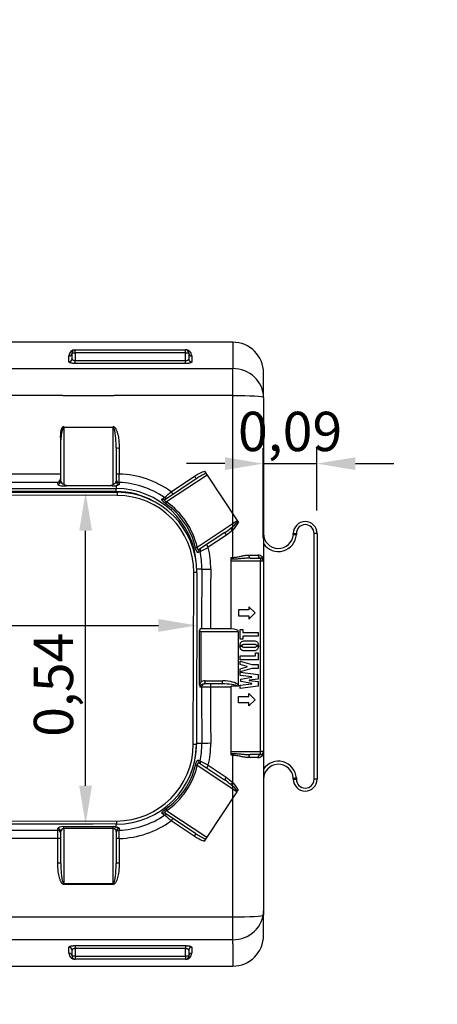
# Model space of a CAD drawing. Units: inches. Extents: x 319.5 to 325.7, y 560.8 to 571.8.
# Drawn here: x 322.9 to 323.6, y 563.7 to 565.3 of the extents above; entities that cross this region are included whole.
import ezdxf

# ---------------------------------------------------------------- set-up
doc = ezdxf.new("R2010")
doc.units = ezdxf.units.IN
doc.layers.add('-kontuur', color=7, linetype='Continuous')
doc.layers.add('-mõõt', color=7, linetype='Continuous', lineweight=0)
doc.styles.add('la', font='times.ttf')
doc.dimstyles.new('1-25', dxfattribs={"dimtxt": 0.064, "dimasz": 0.0625, "dimexe": 0.025, "dimexo": 0.0375, "dimgap": 0.0125, "dimtad": 1, "dimzin": 9, "dimtxsty": 'la', "dimcen": 6.25, "dimdle": 0.01, "dimazin": 0, "dimtfac": 1, "dimtmove": 0, "dimatfit": 3, "dimldrblk": 'OBLIQUE', "dimfxl": 0.025, "dimarcsym": 0})

# ---------------------------------------------------------------- blocks, each defined once
blk = doc.blocks.new('SE3')
at = {"layer": '-kontuur', "color": 7, "linetype": 'Continuous', "ltscale": 25.4}
for p, q in [((234.21, 916.16), (198.21, 916.16)), ((234.21, 916.16), (234.21, 911.87)), ((207.53, 912.96), (207.53, 913.93)), ((208.03, 914.41), (208.53, 914.41)), ((208.03, 913.45), (208.03, 914.41)), ((208.53, 914.91), (208.53, 914.93)), ((208.53, 914.41), (208.53, 914.91)), ((208.53, 914.91), (226.53, 914.91)), ((208.53, 914.9), (226.53, 914.9)), ((208.53, 914.41), (208.53, 913.17)), ((226.53, 914.4), (208.53, 914.4)), ((226.53, 914.4), (226.53, 914.9)), ((226.53, 914.4), (227.03, 914.4)), ((226.53, 913.16), (226.53, 914.4)), ((227.03, 914.4), (227.03, 913.44)), ((227.53, 913.92), (227.53, 912.95)), ((208.53, 912.69), (208.53, 913.17)), ((208.53, 913.16), (226.53, 913.16)), ((226.53, 912.68), (208.53, 912.68)), ((226.53, 912.68), (226.53, 913.16)), ((171.78, 911.87), (234.21, 911.87)), ((234.21, 907.46), (234.21, 911.87)), ((239.21, 907.14), (239.21, 911.16)), ((206.51, 907.46), (114.53, 907.46)), ((206.51, 907.46), (214.91, 907.46)), ((234.21, 907.46), (214.91, 907.46)), ((234.21, 885.55), (234.21, 907.46)), ((239.21, 907.14), (239.21, 880.52)), ((206.71, 902.42), (206.71, 902.29)), ((214.71, 902.42), (214.71, 902.29)), ((206.71, 902.29), (206.71, 893.06)), ((214.71, 902.29), (206.71, 902.29)), ((214.71, 893.05), (214.71, 902.29)), ((206.21, 893.55), (206.21, 900.29)), ((215.21, 898.96), (215.21, 893.54)), ((215.71, 898.93), (215.71, 894.7)), ((181.78, 894.71), (206.21, 894.71)), ((230.04, 894.51), (223.44, 890.15)), ((224.19, 891.82), (228, 894.34)), ((229.62, 895.14), (229.83, 894.82)), ((229.83, 894.82), (230.04, 894.51)), ((230.04, 894.51), (234.94, 887.11)), ((205.71, 893.34), (181.78, 893.34)), ((205.71, 893.07), (205.71, 893.34)), ((207.33, 892.82), (214.35, 892.82)), ((215.21, 892.79), (215.21, 892.33)), ((215.7, 893.33), (215.7, 893.06)), ((223.25, 890.62), (228.27, 893.95)), ((172.28, 892.33), (215.21, 892.33)), ((215.21, 891.85), (172.28, 891.85)), ((215.38, 891.22), (172.38, 891.33)), ((172.39, 891.83), (215.39, 891.72)), ((215.21, 891.85), (215.21, 892.33)), ((215.39, 891.72), (215.38, 891.22)), ((228.42, 882.8), (234.94, 887.11)), ((234.94, 887.11), (235.04, 886.95)), ((235.04, 886.95), (235.15, 886.79)), ((232.91, 885.17), (228.8, 882.45)), ((233.19, 884.73), (230.22, 882.77)), ((234.21, 885.55), (233.19, 884.73)), ((234.21, 881.13), (234.21, 885.55)), ((244.06, 884.85), (244.06, 885.02)), ((244.06, 885.02), (244.56, 885.02)), ((244.56, 885.02), (244.56, 884.83)), ((247.45, 845.02), (247.45, 885.02)), ((247.95, 885.02), (247.45, 885.02)), ((247.95, 885.02), (247.95, 845.02)), ((233.95, 881.13), (234.21, 881.13)), ((233.95, 880.83), (233.95, 881.13)), ((233.95, 880.52), (233.95, 880.83)), ((234.21, 880.83), (233.95, 880.83)), ((233.95, 869.52), (233.95, 880.52)), ((238.71, 880.52), (233.95, 880.52)), ((234.21, 880.83), (234.21, 881.13)), ((237.03, 881.02), (238.71, 881.02)), ((238.71, 881.02), (238.71, 880.52)), ((238.71, 849.52), (238.71, 880.52)), ((239.21, 880.52), (238.71, 880.52)), ((239.21, 880.52), (239.21, 849.52)), ((227.78, 850.69), (227.85, 878.69)), ((228.35, 878.69), (227.85, 878.69)), ((228.35, 878.69), (228.28, 850.69)), ((229.17, 879.23), (228.34, 879.23)), ((236.84, 872.6), (235.12, 872.6)), ((235.12, 872.6), (235.12, 871.6)), ((237.85, 872.1), (236.84, 873.1)), ((236.84, 873.1), (236.84, 872.6)), ((236.84, 871.1), (237.85, 872.1)), ((235.12, 871.6), (236.84, 871.6)), ((236.84, 871.6), (236.84, 871.1)), ((228.81, 860.39), (228.81, 869.21)), ((228.95, 869.53), (233.76, 869.53)), ((228.98, 869.03), (228.98, 860.81)), ((235.16, 869.03), (228.98, 869.03)), ((233.76, 869.53), (233.95, 869.53)), ((235.16, 860.35), (235.16, 869.03)), ((235.42, 869.4), (235.85, 869.4)), ((235.42, 867.83), (235.42, 869.4)), ((235.85, 869.4), (235.85, 868.92)), ((235.85, 868.92), (238.33, 868.92)), ((238.33, 868.92), (238.33, 868.31)), ((235.85, 867.83), (235.42, 867.83)), ((238.33, 868.31), (235.85, 868.31)), ((235.85, 868.31), (235.85, 867.83)), ((235.71, 866.8), (235.38, 866.8)), ((235.38, 866.66), (235.71, 866.66)), ((237.88, 865.6), (238.33, 865.6)), ((237.88, 865.09), (237.88, 865.6)), ((238.38, 866.81), (238.05, 866.81)), ((238.05, 866.68), (238.38, 866.68)), ((238.33, 865.6), (238.33, 864.48)), ((235.42, 864.48), (235.42, 865.09)), ((235.42, 865.09), (237.88, 865.09)), ((238.33, 864.48), (235.42, 864.48)), ((235.43, 863.69), (235.43, 864.23)), ((235.43, 864.23), (237.29, 863.67)), ((228.31, 863.11), (228.31, 850.83)), ((235.42, 861.9), (235.42, 862.45)), ((235.42, 862.45), (238.33, 862.09)), ((236.53, 863.39), (235.43, 863.69)), ((235.43, 863.01), (236.53, 863.32)), ((237.29, 863.04), (235.43, 862.48)), ((235.43, 862.48), (235.43, 863.01)), ((236.53, 863.32), (236.53, 863.39)), ((237.29, 863.67), (238.33, 863.67)), ((238.33, 863.04), (237.29, 863.04)), ((238.33, 863.67), (238.33, 863.04)), ((229.7, 861.03), (232.57, 861.03)), ((237.3, 861.67), (235.42, 861.9)), ((235.5, 861.33), (237.3, 861.62)), ((235.5, 860.91), (235.5, 861.33)), ((237.3, 860.62), (235.5, 860.91)), ((238.33, 861.33), (236.87, 861.14)), ((236.87, 861.14), (236.87, 861.1)), ((236.87, 861.1), (238.33, 860.91)), ((237.3, 861.62), (237.3, 861.67)), ((238.33, 862.09), (238.33, 861.33)), ((238.33, 860.91), (238.33, 860.16)), ((229.13, 860.03), (228.86, 860.03)), ((232.4, 860.53), (229.53, 860.53)), ((230.58, 860.53), (230.58, 860.03)), ((233.95, 860.03), (230.58, 860.03)), ((233.95, 849.52), (233.95, 860.17)), ((235.02, 860.17), (233.95, 860.17)), ((235.42, 860.34), (237.3, 860.57)), ((235.42, 859.79), (235.42, 860.34)), ((238.33, 860.16), (235.42, 859.79)), ((237.3, 860.57), (237.3, 860.62)), ((235.12, 857.46), (235.12, 858.46)), ((235.12, 858.46), (236.84, 858.46)), ((236.84, 857.46), (235.12, 857.46)), ((236.84, 858.46), (236.84, 858.96)), ((236.84, 858.96), (237.85, 857.96)), ((237.85, 857.96), (236.84, 856.96)), ((236.84, 856.96), (236.84, 857.46)), ((228.28, 850.69), (227.78, 850.69)), ((228.28, 850.83), (228.31, 850.83)), ((229.17, 850.83), (228.31, 850.83)), ((233.95, 849.52), (238.71, 849.52)), ((233.95, 849.21), (233.95, 849.52)), ((239.21, 849.52), (238.71, 849.52)), ((238.71, 849.02), (238.71, 849.52)), ((239.22, 849.47), (239.21, 822.92)), ((233.95, 849.21), (234.21, 849.21)), ((233.95, 848.91), (233.95, 849.21)), ((234.21, 848.91), (233.95, 848.91)), ((234.21, 849.21), (234.21, 848.91)), ((234.21, 844.48), (234.21, 848.91)), ((238.71, 849.02), (237.03, 849.02)), ((234.89, 842.97), (228.43, 847.26)), ((228.81, 847.61), (232.87, 844.91)), ((230.22, 847.29), (233.14, 845.35)), ((233.14, 845.35), (234.21, 844.48)), ((244.06, 845.02), (244.06, 845.21)), ((244.06, 845.02), (244.56, 845.02)), ((244.56, 845.23), (244.56, 845.02)), ((247.95, 845.02), (247.45, 845.02)), ((234.21, 822.61), (234.21, 844.48)), ((234.98, 843.1), (234.89, 842.97)), ((235.09, 843.27), (234.98, 843.1)), ((234.89, 842.97), (229.97, 835.57)), ((223.45, 839.9), (229.97, 835.57)), ((172.25, 838.33), (215.25, 838.22)), ((215.25, 838.22), (215.25, 837.72)), ((228.2, 836.14), (223.26, 839.43)), ((227.92, 835.75), (224.19, 838.24)), ((215.25, 837.72), (172.25, 837.83)), ((211.45, 837.73), (172.28, 837.73)), ((181.78, 836.73), (205.71, 836.73)), ((205.71, 836.73), (205.71, 836.99)), ((205.71, 835.35), (205.71, 836.73)), ((206.71, 837.3), (214.71, 837.3)), ((206.71, 836.99), (206.71, 837.3)), ((206.71, 836.99), (206.71, 828.05)), ((214.71, 836.99), (206.71, 836.99)), ((214.71, 836.99), (214.71, 837.3)), ((214.71, 828.05), (214.71, 836.99)), ((215.21, 837.26), (215.21, 837.72)), ((215.7, 836.99), (215.7, 836.73)), ((205.71, 835.35), (181.78, 835.35)), ((205.71, 831.33), (205.71, 835.35)), ((206.21, 831.31), (206.21, 836.5)), ((215.21, 836.51), (215.21, 831.31)), ((215.71, 835.36), (215.71, 831.33)), ((229.77, 835.26), (229.55, 834.95)), ((229.97, 835.57), (229.77, 835.26)), ((206.71, 828.05), (214.71, 828.05)), ((206.71, 827.9), (206.71, 828.05)), ((214.71, 827.9), (206.71, 827.9)), ((214.71, 827.9), (214.71, 828.05)), ((114.53, 822.61), (234.21, 822.61)), ((234.21, 818.2), (234.21, 822.61)), ((239.21, 819.6), (239.21, 823.61)), ((234.21, 818.89), (172.28, 818.89)), ((207.53, 816.7), (207.53, 817.67)), ((208.53, 817.94), (226.53, 817.94)), ((208.53, 817.94), (208.53, 817.46)), ((208.53, 817.46), (208.53, 816.22)), ((226.53, 817.46), (208.53, 817.46)), ((209, 817.85), (209, 817.84)), ((226.53, 817.93), (226.53, 817.45)), ((226.53, 816.21), (226.53, 817.45)), ((227.53, 817.66), (227.53, 816.69)), ((234.21, 818.2), (234.21, 814.6)), ((208.03, 816.22), (208.03, 817.18)), ((208.53, 816.22), (208.03, 816.22)), ((208.53, 816.22), (226.53, 816.22)), ((208.53, 816.22), (208.53, 815.72)), ((226.53, 816.21), (226.53, 815.71)), ((227.03, 816.21), (226.53, 816.21)), ((227.03, 817.17), (227.03, 816.21)), ((198.21, 814.6), (234.21, 814.6)), ((226.53, 815.72), (208.53, 815.72)), ((226.53, 815.71), (208.53, 815.71)), ((226.53, 815.71), (226.53, 815.7))]:
    blk.add_line(p, q, dxfattribs=at)
for centre, radius, start, end in [((234.21, 911.16), 5, 0, 90), ((208.53, 913.93), 0.998, 89.9012, 179.9005), ((208.53, 914.41), 0.5, 90, 180), ((226.53, 913.92), 0.998, 0.0926, 90.1058), ((226.53, 914.4), 0.5, 0, 90), ((206.72, 902.06), 0.359, 91.3066, 125.5516), ((214.7, 902.05), 0.37, 54.9761, 88.1657), ((-280.87, 899.99), 496.61, 359.2309, 359.3896), ((215.21, 879.32), 15.39, 54.3286, 88.1349), ((231.66, 888.95), 6.51, 108.1906, 124.2067), ((234.16, 885.26), 10.49, 114.341, 124.1346), ((205.33, 894.13), 0.883, 295.6857, 358.477), ((207.33, 893.71), 0.895, 226.5903, 270.1618), ((214.03, 893.71), 0.948, 289.8904, 316.1715), ((214.86, 895.47), 2.7, 259.1355, 277.5272), ((215.21, 879.42), 13.91, 55.5377, 88.0007), ((215.21, 879.23), 13.1, 3.2703, 90), ((215.21, 879.23), 12.62, 61.0831, 90), ((215.35, 878.72), 12.5, 359.8548, 89.8548), ((215.35, 878.72), 13, 359.8548, 89.8548), ((195.26, 925.05), 44.06, 309.1663, 311.0414), ((216.46, 880.06), 11.96, 13.1119, 55.1174), ((228.72, 892.55), 8.43, 307.8362, 318.4728), ((230.13, 889.57), 5.73, 315.4031, 330.9901), ((246, 885.02), 1.94, 0, 180), ((246, 885.02), 1.44, 0, 180), ((225.96, 895.71), 12.62, 303.3934, 308.9292), ((241.64, 885.02), 2.43, 180.2243, 355.885), ((241.64, 885.02), 2.93, 213.9864, 356.253), ((249.66, 1040.91), 156.17, 267.947, 268.1306), ((211.61, 919.02), 40.75, 295.0862, 297.1714), ((215.11, 879.33), 14.06, 359.5995, 11.4373), ((215.18, 879.29), 15.43, 359.6365, 13.02), ((235.7, 1607.96), 726.45, 270.08474, 270.20576), ((238.27, 880.57), 0.946, 357.1557, 87.8457), ((238.71, 880.52), 0.5, 0, 90), ((231.39, 859.55), 2.72, 152.3633, 162.0803), ((230.9, 860.54), 2.1, 184.0993, 193.9828), ((230.51, 630.19), 229.84, 89.984, 90.3452), ((215.28, 850.72), 13, 269.8548, 359.8548), ((215.28, 850.72), 12.5, 269.8548, 359.8548), ((215.21, 850.83), 13.1, 338.9846, 360), ((215.11, 850.73), 14.06, 348.5583, 0.4005), ((215.18, 850.77), 15.43, 346.9665, 0.3635), ((238.27, 849.47), 0.946, 272.1539, 2.8442), ((238.71, 849.52), 0.5, 270, 360), ((211.31, 810.58), 41.29, 62.7455, 64.8042), ((235.82, 171.61), 676.93, 89.78964, 89.91958), ((241.64, 845.02), 2.93, 3.9953, 146.0162), ((216.46, 850), 11.97, 304.9106, 346.8927), ((241.64, 845.02), 2.43, 4.3877, 179.7757), ((225.96, 834.49), 12.5, 50.6177, 56.4923), ((246, 845.02), 1.94, 180, 360), ((246, 845.02), 1.44, 180, 360), ((229.57, 838.6), 7.03, 39.7985, 52.0851), ((230.6, 840.97), 5.04, 27.1036, 44.1818), ((215.21, 850.64), 13.92, 272.0028, 304.4542), ((215.21, 850.74), 15.39, 271.8641, 305.6591), ((189.74, 798.59), 52.53, 49.0142, 50.5863), ((214.74, 836.51), 0.473, 0.2646, 61.8509), ((-275.89, 830.13), 491.63, 0.6096, 0.7699), ((231.6, 841.13), 6.51, 235.6567, 251.7146), ((234.11, 844.81), 10.48, 235.7294, 245.551), ((234.21, 819.6), 5, 270, 0), ((208.53, 816.7), 0.998, 180.0926, 270.1058), ((208.53, 816.22), 0.5, 180, 270), ((226.53, 816.69), 0.998, 269.9012, 359.9005), ((226.53, 816.21), 0.5, 270, 0)]:
    blk.add_arc(centre, radius, start, end, dxfattribs=at)
for centre, major_axis, ratio, start_param, end_param in [((207.53, 914.41), (0.5, 0), 0.972355, 4.712389, 6.283185), ((227.53, 914.4), (0.5, 0), 0.972355, 3.141593, 4.712389), ((207.53, 913.45), (0.5, 0), 0.965667, 4.712389, 6.283185), ((227.53, 913.44), (0.5, 0), 0.965667, 3.141593, 4.712389), ((234.21, 907.14), (5, 0), 0.944066, 0, 1.570796), ((234.21, 907.14), (-5, 0), 0.062209, 3.141593, 4.712389), ((214.91, 902.39), (-0.293, -0.405), 0.036532, 1.171516, 1.520389), ((215.71, 898.96), (0.5, 0), 0.056498, 3.141593, 4.712389), ((215.71, 894.73), (0.5, 0), 0.049453, 3.141593, 4.712389), ((228, 894.36), (-0.276, 0.417), 0.026972, 1.611547, 3.141593), ((205.71, 893.55), (-0.5, 0), 0.965926, 1.570796, 3.141593), ((206.71, 893.07), (1, 0), 0.315852, 3.141593, 5.377919), ((206.71, 893.55), (-0.5, 0), 0.973269, 0, 1.570796), ((215.71, 893.81), (0.5, 0), 0.965888, 3.141593, 4.679276), ((215.71, 893.54), (-0.5, 0), 0.965886, 0, 1.537061), ((224.19, 891.84), (-0.276, 0.417), 0.024653, 1.608047, 3.141593), ((222.97, 891.04), (-0.276, 0.417), 0.96003, 1.961376, 3.141593), ((223.36, 891.29), (-0.276, 0.417), 0.960423, 1.949393, 3.141593), ((223.6, 890.26), (-0.287, -0.41), 0.146739, 5.068298, 6.018453), ((216.19, 879.88), (-10.49, -6.94), 0.994123, 2.789407, 3.515544), ((233.19, 884.75), (0.276, -0.417), 0.018123, 3.141593, 4.739779), ((234.21, 885.56), (0.347, -0.36), 0.023726, 3.585849, 4.73702), ((230.22, 882.78), (0.276, -0.417), 0.016317, 3.141593, 4.73705), ((228.58, 882.9), (-0.487, -0.114), 0.138739, 0.264417, 1.211767), ((229.08, 882.03), (0.276, -0.417), 0.960649, 3.141593, 4.340913), ((229.36, 882.22), (0.276, -0.417), 0.960911, 3.141593, 4.349404), ((237.03, 881.52), (0, -0.5), 0.511428, 4.736022, 6.283185), ((238.71, 881.52), (0, -0.5), 0.818285, 4.72824, 6.283185), ((390.29, 865.03), (0, 601.5), 0.267949, 1.547186, 1.563315), ((230.62, 879.23), (-1.5, 0.01), 0.023607, 0.261874, 1.570946), ((391.74, 865.03), (0, 600), 0.268619, 1.547186, 1.563296), ((228.95, 869.03), (0, -0.5), 0.316409, 3.141593, 4.348341), ((228.81, 869.03), (-0.492, 0.492), 0.17737, 4.536845, 4.900892), ((233.71, 869.03), (-1.45, 0), 0.34392, 3.141593, 4.548058), ((229.7, 860.03), (-1.15, 0), 0.87113, 4.712389, 5.38514), ((229.53, 861.03), (0, -0.5), 0.34392, 0, 1.570796), ((232.4, 861.03), (0, -0.5), 0.34392, 0, 1.570796), ((232.57, 860.03), (-2.73, 0), 0.366263, 3.463344, 4.712389), ((229.53, 860.03), (0.665, 0), 0.751912, 1.570796, 3.141593), ((229.61, 860.03), (0, 0.5), 0.965926, 0, 1.570796), ((390.29, 865.03), (0, -601.5), 0.267949, 4.720702, 4.735999), ((391.74, 865.03), (0, -600), 0.268619, 4.720715, 4.735999), ((232.4, 860.03), (2.73, 0), 0.183131, 0.289568, 1.570796), ((230.62, 850.83), (-1.5, -0.01), 0.023607, 4.71224, 6.021311), ((229.08, 848.03), (0.277, 0.416), 0.960585, 1.944304, 3.141593), ((229.36, 847.84), (0.277, 0.416), 0.960846, 1.935917, 3.141593), ((237.03, 848.52), (0, 0.5), 0.511269, 0, 1.547133), ((238.71, 848.52), (0, 0.5), 0.818285, 0, 1.554927), ((216.19, 850.18), (-10.48, 6.97), 0.994123, 2.770406, 3.496134), ((228.59, 847.16), (-0.487, 0.114), 0.13961, 5.071089, 6.018735), ((230.22, 847.27), (0.277, 0.416), 0.016377, 1.546168, 3.141593), ((233.14, 845.33), (0.277, 0.416), 0.01817, 1.543472, 3.141593), ((234.21, 844.47), (0.352, 0.355), 0.0241, 1.546455, 2.673211), ((223.61, 839.8), (-0.287, 0.41), 0.145728, 0.264692, 1.214481), ((222.98, 839.02), (-0.277, -0.416), 0.960112, 3.141593, 4.324272), ((223.36, 838.77), (-0.277, -0.416), 0.960492, 3.141593, 4.335926), ((224.19, 838.21), (-0.277, -0.416), 0.024741, 3.141593, 4.675192), ((206.71, 836.99), (-1, 0), 0.317105, 4.712389, 6.283185), ((205.71, 836.5), (0.5, 0), 0.965926, 0, 1.570796), ((205.71, 836.24), (0.5, 0), 0.965926, 0, 1.570796), ((206.71, 836.5), (0.5, 0), 0.981053, 1.570796, 3.141593), ((214.71, 836.99), (1, 0), 0.317105, 1.047198, 1.570796), ((214.71, 836.5), (0.5, 0), 0.981053, 1.047198, 1.570796), ((215.21, 836.78), (0.09, 0.492), 0.557815, 0.317132, 1.363903), ((215.71, 836.51), (0.5, 0), 0.965886, 1.604511, 3.141593), ((215.71, 836.25), (0.5, 0), 0.965888, 1.603909, 3.141593), ((205.71, 835.33), (0.5, 0), 0.049466, 0, 1.570796), ((215.71, 835.33), (0.5, 0), 0.049453, 1.570796, 3.141593), ((227.92, 835.73), (-0.277, -0.416), 0.027038, 3.141593, 4.671742), ((205.71, 831.31), (0.5, 0), 0.056162, 0, 1.570796), ((215.71, 831.31), (0.5, 0), 0.056162, 1.570796, 3.141593), ((234.21, 823.61), (-5, 0), 0.944066, 1.570796, 3.141593), ((234.21, 822.92), (4.95, 0), 0.062883, 4.712389, 6.283185), ((207.53, 817.18), (-0.5, 0), 0.965667, 3.141593, 4.712389), ((227.53, 817.17), (-0.5, 0), 0.965667, 4.712389, 6.283185), ((207.53, 816.22), (-0.5, 0), 0.972355, 3.141593, 4.712389), ((227.53, 816.21), (-0.5, 0), 0.972355, 4.712389, 6.283185)]:
    blk.add_ellipse(centre, major_axis=major_axis, ratio=ratio, start_param=start_param, end_param=end_param, dxfattribs=at)
for points, knots in [([(208.53, 912.69), (208.46, 912.69), (208.4, 912.69), (208.3, 912.7), (208.27, 912.7), (208.2, 912.71), (208.17, 912.71), (208.08, 912.72), (208.02, 912.73), (207.94, 912.74), (207.91, 912.75), (207.86, 912.76), (207.84, 912.77), (207.77, 912.79), (207.73, 912.8), (207.66, 912.83), (207.63, 912.85), (207.59, 912.87), (207.58, 912.88), (207.56, 912.9), (207.55, 912.9), (207.54, 912.93), (207.53, 912.95), (207.53, 912.96)], [0, 0, 0, 0, 0.125, 0.125, 0.1875, 0.1875, 0.25, 0.25, 0.375, 0.375, 0.4375, 0.4375, 0.5, 0.5, 0.625, 0.625, 0.75, 0.75, 0.8125, 0.8125, 0.875, 0.875, 1, 1, 1, 1]), ([(208.03, 913.45), (208.03, 913.41), (208.04, 913.38), (208.09, 913.32), (208.12, 913.29), (208.19, 913.25), (208.21, 913.24), (208.27, 913.22), (208.29, 913.21), (208.36, 913.19), (208.39, 913.18), (208.46, 913.18), (208.49, 913.17), (208.53, 913.17)], [0, 0, 0, 0, 0.25, 0.25, 0.5, 0.5, 0.625, 0.625, 0.75, 0.75, 0.875, 0.875, 1, 1, 1, 1]), ([(226.53, 913.16), (226.56, 913.16), (226.6, 913.17), (226.67, 913.17), (226.7, 913.18), (226.76, 913.2), (226.79, 913.2), (226.85, 913.23), (226.87, 913.24), (226.92, 913.26), (226.94, 913.28), (226.97, 913.31), (226.98, 913.32), (227.01, 913.35), (227.02, 913.37), (227.03, 913.4), (227.03, 913.42), (227.03, 913.44)], [0, 0, 0, 0, 0.125, 0.125, 0.25, 0.25, 0.375, 0.375, 0.5, 0.5, 0.625, 0.625, 0.75, 0.75, 0.875, 0.875, 1, 1, 1, 1]), ([(227.53, 912.95), (227.53, 912.94), (227.52, 912.92), (227.5, 912.89), (227.5, 912.89), (227.48, 912.87), (227.47, 912.86), (227.43, 912.84), (227.4, 912.82), (227.35, 912.8), (227.33, 912.79), (227.29, 912.78), (227.27, 912.77), (227.2, 912.75), (227.15, 912.74), (227.06, 912.72), (227.04, 912.72), (226.98, 912.71), (226.95, 912.71), (226.86, 912.7), (226.79, 912.69), (226.66, 912.68), (226.6, 912.68), (226.53, 912.68)], [0, 0, 0, 0, 0.125, 0.125, 0.1875, 0.1875, 0.25, 0.25, 0.375, 0.375, 0.4375, 0.4375, 0.5, 0.5, 0.625, 0.625, 0.6875, 0.6875, 0.75, 0.75, 0.875, 0.875, 1, 1, 1, 1]), ([(206.21, 900.2), (206.2, 900.38), (206.19, 900.57), (206.18, 900.84), (206.18, 900.94), (206.19, 901.12), (206.2, 901.21), (206.21, 901.4), (206.22, 901.49), (206.25, 901.67), (206.27, 901.76), (206.31, 901.94), (206.34, 902.03), (206.39, 902.16), (206.41, 902.2), (206.44, 902.26), (206.46, 902.28), (206.48, 902.31), (206.48, 902.32), (206.5, 902.34), (206.51, 902.35), (206.51, 902.36)], [0, 0, 0, 0, 0.25, 0.25, 0.375, 0.375, 0.5, 0.5, 0.625, 0.625, 0.75, 0.75, 0.875, 0.875, 0.9375, 0.9375, 0.96875, 0.96875, 0.984375, 0.984375, 1, 1, 1, 1]), ([(214.91, 902.36), (214.95, 902.33), (214.97, 902.31), (215.03, 902.25), (215.05, 902.22), (215.09, 902.16), (215.12, 902.13), (215.16, 902.07), (215.17, 902.03), (215.23, 901.93), (215.26, 901.87), (215.31, 901.73), (215.34, 901.66), (215.39, 901.51), (215.41, 901.44), (215.45, 901.3), (215.47, 901.22), (215.52, 901.01), (215.55, 900.86), (215.62, 900.42), (215.66, 900.12), (215.7, 899.53), (215.71, 899.23), (215.71, 898.93)], [0, 0, 0, 0, 0.03125, 0.03125, 0.0625, 0.0625, 0.09375, 0.09375, 0.125, 0.125, 0.1875, 0.1875, 0.25, 0.25, 0.3125, 0.3125, 0.375, 0.375, 0.5, 0.5, 0.75, 0.75, 1, 1, 1, 1]), ([(206.71, 902.29), (206.7, 902.29), (206.69, 902.29), (206.67, 902.28), (206.66, 902.27), (206.64, 902.25), (206.62, 902.23), (206.6, 902.2), (206.59, 902.18), (206.57, 902.14), (206.56, 902.12), (206.53, 902.06), (206.51, 902.02), (206.48, 901.94), (206.47, 901.89), (206.43, 901.77), (206.41, 901.68), (206.37, 901.51), (206.35, 901.43), (206.3, 901.17), (206.27, 900.99), (206.23, 900.64), (206.21, 900.46), (206.21, 900.29)], [0, 0, 0, 0, 0.015625, 0.015625, 0.03125, 0.03125, 0.0625, 0.0625, 0.09375, 0.09375, 0.125, 0.125, 0.1875, 0.1875, 0.25, 0.25, 0.375, 0.375, 0.5, 0.5, 0.75, 0.75, 1, 1, 1, 1]), ([(214.81, 902.22), (214.81, 902.23), (214.8, 902.24), (214.79, 902.25), (214.78, 902.26), (214.76, 902.27), (214.76, 902.28), (214.74, 902.29), (214.72, 902.29), (214.71, 902.29)], [0, 0, 0, 0, 0.25, 0.25, 0.5, 0.5, 0.75, 0.75, 1, 1, 1, 1]), ([(215.21, 898.96), (215.21, 899.23), (215.21, 899.51), (215.19, 900.06), (215.17, 900.34), (215.14, 900.75), (215.12, 900.88), (215.09, 901.16), (215.07, 901.29), (215.04, 901.5), (215.02, 901.57), (215, 901.7), (214.98, 901.77), (214.95, 901.9), (214.93, 901.97), (214.89, 902.07), (214.88, 902.1), (214.85, 902.16), (214.84, 902.19), (214.81, 902.22)], [0, 0, 0, 0, 0.25, 0.25, 0.5, 0.5, 0.625, 0.625, 0.75, 0.75, 0.8125, 0.8125, 0.875, 0.875, 0.9375, 0.9375, 0.96875, 0.96875, 1, 1, 1, 1]), ([(214.71, 893.05), (214.76, 893.06), (214.8, 893.07), (214.88, 893.09), (214.92, 893.11), (214.99, 893.14), (215.02, 893.16), (215.07, 893.2), (215.09, 893.22), (215.15, 893.29), (215.17, 893.34), (215.21, 893.44), (215.21, 893.49), (215.21, 893.54)], [0, 0, 0, 0, 0.125, 0.125, 0.25, 0.25, 0.375, 0.375, 0.5, 0.5, 0.75, 0.75, 1, 1, 1, 1]), ([(215.7, 893.06), (215.7, 893.03), (215.69, 893.01), (215.66, 892.97), (215.65, 892.96), (215.62, 892.93), (215.6, 892.92), (215.54, 892.89), (215.49, 892.87), (215.4, 892.84), (215.36, 892.83), (215.29, 892.81), (215.25, 892.8), (215.21, 892.79)], [0, 0, 0, 0, 0.25, 0.25, 0.375, 0.375, 0.5, 0.5, 0.75, 0.75, 0.875, 0.875, 1, 1, 1, 1]), ([(223.31, 889.87), (223.25, 889.91), (223.19, 889.95), (223.11, 890.01), (223.08, 890.04), (223.03, 890.08), (223, 890.1), (222.96, 890.14), (222.93, 890.16), (222.89, 890.21), (222.87, 890.23), (222.83, 890.27), (222.81, 890.29), (222.77, 890.33), (222.76, 890.35), (222.72, 890.4), (222.7, 890.43), (222.67, 890.49), (222.66, 890.51), (222.66, 890.55), (222.66, 890.56), (222.66, 890.58), (222.67, 890.59), (222.68, 890.61), (222.69, 890.63), (222.71, 890.64)], [0, 0, 0, 0, 0.125, 0.125, 0.1875, 0.1875, 0.25, 0.25, 0.3125, 0.3125, 0.375, 0.375, 0.4375, 0.4375, 0.5, 0.5, 0.625, 0.625, 0.75, 0.75, 0.8125, 0.8125, 0.875, 0.875, 1, 1, 1, 1]), ([(222.71, 890.64), (222.78, 890.69), (222.86, 890.74), (222.94, 890.79), (222.99, 890.83), (223.04, 890.86), (223.09, 890.89)], [0, 0, 0, 0, 0.606207, 0.606207, 0.606207, 1, 1, 1, 1]), ([(223.25, 890.62), (223.21, 890.6), (223.17, 890.57), (223.13, 890.51), (223.12, 890.5), (223.11, 890.46), (223.11, 890.45), (223.11, 890.43), (223.11, 890.42), (223.11, 890.4), (223.12, 890.39), (223.13, 890.36), (223.13, 890.35), (223.15, 890.32), (223.16, 890.31), (223.19, 890.28), (223.2, 890.27), (223.24, 890.25), (223.25, 890.24), (223.29, 890.22), (223.31, 890.21), (223.36, 890.18), (223.4, 890.16), (223.44, 890.15)], [0, 0, 0, 0, 0.25, 0.25, 0.375, 0.375, 0.4375, 0.4375, 0.5, 0.5, 0.5625, 0.5625, 0.625, 0.625, 0.6875, 0.6875, 0.75, 0.75, 0.8125, 0.8125, 0.875, 0.875, 1, 1, 1, 1]), ([(228.6, 881.93), (228.59, 881.92), (228.57, 881.92), (228.53, 881.92), (228.52, 881.92), (228.48, 881.94), (228.45, 881.96), (228.42, 881.99), (228.41, 882.01), (228.39, 882.04), (228.38, 882.05), (228.34, 882.11), (228.32, 882.15), (228.28, 882.23), (228.27, 882.26), (228.25, 882.31), (228.24, 882.34), (228.22, 882.41), (228.21, 882.44), (228.19, 882.5), (228.18, 882.54), (228.16, 882.6), (228.15, 882.64), (228.13, 882.7), (228.12, 882.74), (228.11, 882.77)], [0, 0, 0, 0, 0.125, 0.125, 0.25, 0.25, 0.375, 0.375, 0.4375, 0.4375, 0.5, 0.5, 0.625, 0.625, 0.6875, 0.6875, 0.75, 0.75, 0.8125, 0.8125, 0.875, 0.875, 0.9375, 0.9375, 1, 1, 1, 1]), ([(228.42, 882.8), (228.42, 882.76), (228.42, 882.71), (228.43, 882.65), (228.43, 882.63), (228.44, 882.59), (228.44, 882.57), (228.45, 882.53), (228.46, 882.52), (228.47, 882.48), (228.48, 882.47), (228.5, 882.44), (228.51, 882.43), (228.53, 882.41), (228.54, 882.41), (228.56, 882.4), (228.57, 882.39), (228.59, 882.39), (228.6, 882.38), (228.63, 882.38), (228.66, 882.38), (228.7, 882.39), (228.72, 882.4), (228.76, 882.42), (228.78, 882.43), (228.8, 882.45)], [0, 0, 0, 0, 0.125, 0.125, 0.1875, 0.1875, 0.25, 0.25, 0.3125, 0.3125, 0.375, 0.375, 0.4375, 0.4375, 0.5, 0.5, 0.5625, 0.5625, 0.625, 0.625, 0.75, 0.75, 0.875, 0.875, 1, 1, 1, 1]), ([(228.89, 882.12), (228.81, 882.07), (228.73, 882.02), (228.66, 881.97), (228.64, 881.96), (228.62, 881.94), (228.6, 881.93)], [0, 0, 0, 0, 0.815794, 0.815794, 0.815794, 1, 1, 1, 1]), ([(234.21, 881.13), (234.33, 881.13), (234.44, 881.13), (234.67, 881.16), (234.78, 881.17), (235, 881.21), (235.11, 881.23), (235.33, 881.27), (235.44, 881.3), (235.76, 881.37), (235.96, 881.42), (236.27, 881.47), (236.37, 881.48), (236.57, 881.5), (236.67, 881.51), (236.77, 881.51)], [0, 0, 0, 0, 0.125, 0.125, 0.25, 0.25, 0.375, 0.375, 0.5, 0.5, 0.75, 0.75, 0.875, 0.875, 1, 1, 1, 1]), ([(237.03, 881.02), (236.8, 881.02), (236.57, 881.01), (236.1, 880.97), (235.87, 880.95), (235.4, 880.9), (235.16, 880.88), (234.69, 880.84), (234.45, 880.83), (234.21, 880.83)], [0, 0, 0, 0, 0.25, 0.25, 0.5, 0.5, 0.75, 0.75, 1, 1, 1, 1]), ([(235.38, 866.8), (235.38, 866.86), (235.39, 866.92), (235.4, 866.98), (235.41, 867.04), (235.43, 867.1), (235.47, 867.2), (235.5, 867.25), (235.54, 867.3), (235.58, 867.35), (235.62, 867.39), (235.67, 867.42), (235.77, 867.49), (235.87, 867.54), (235.99, 867.55), (236.1, 867.56), (236.32, 867.57), (236.63, 867.57), (236.8, 867.57), (236.96, 867.57), (237.12, 867.57), (237.43, 867.57), (237.65, 867.56), (237.78, 867.55), (237.89, 867.53), (237.99, 867.5), (238.09, 867.43), (238.13, 867.4), (238.18, 867.36), (238.21, 867.31), (238.25, 867.26), (238.28, 867.21), (238.3, 867.16), (238.33, 867.1), (238.34, 867.04), (238.37, 866.93), (238.38, 866.87), (238.38, 866.81)], [0, 0, 0, 0, 0.04729, 0.04729, 0.04729, 0.092483, 0.092483, 0.137676, 0.137676, 0.137676, 0.183154, 0.183154, 0.183154, 0.272761, 0.272761, 0.272761, 0.43889, 0.43889, 0.43889, 0.564733, 0.564733, 0.564733, 0.732258, 0.732258, 0.732258, 0.818552, 0.818552, 0.818552, 0.86339, 0.86339, 0.86339, 0.909207, 0.909207, 0.909207, 0.954603, 0.954603, 1, 1, 1, 1]), ([(235.98, 865.92), (235.93, 865.92), (235.87, 865.93), (235.82, 865.95), (235.77, 865.97), (235.72, 866), (235.67, 866.03), (235.58, 866.1), (235.5, 866.19), (235.45, 866.3), (235.41, 866.41), (235.38, 866.53), (235.38, 866.66)], [0, 0, 0, 0, 0.155497, 0.155497, 0.155497, 0.320279, 0.320279, 0.320279, 0.653242, 0.653242, 0.653242, 1, 1, 1, 1]), ([(237.91, 866.93), (237.85, 866.95), (237.72, 866.96), (237.53, 866.96), (237.07, 866.96), (236.61, 866.96), (236.15, 866.96), (235.99, 866.96), (235.88, 866.95), (235.82, 866.92), (235.76, 866.9), (235.73, 866.86), (235.71, 866.8)], [0, 0, 0, 0, 0.165485, 0.165485, 0.165485, 0.779225, 0.779225, 0.779225, 0.924334, 0.924334, 0.924334, 1, 1, 1, 1]), ([(235.71, 866.66), (235.72, 866.64), (235.73, 866.62), (235.74, 866.6), (235.77, 866.58), (235.81, 866.55), (235.85, 866.53), (235.96, 866.51), (236.15, 866.51), (236.62, 866.51), (237.09, 866.51), (237.56, 866.51), (237.75, 866.51), (237.87, 866.52), (237.91, 866.53), (237.95, 866.55), (237.98, 866.57), (238.03, 866.61), (238.04, 866.64), (238.05, 866.68)], [0, 0, 0, 0, 0.029547, 0.029547, 0.059093, 0.059093, 0.059093, 0.198384, 0.198384, 0.198384, 0.771146, 0.771146, 0.771146, 0.917401, 0.917401, 0.917401, 0.958701, 0.958701, 1, 1, 1, 1]), ([(238.38, 866.68), (238.38, 866.62), (238.37, 866.56), (238.36, 866.5), (238.35, 866.45), (238.33, 866.39), (238.31, 866.32), (238.26, 866.21), (238.19, 866.12), (238.09, 866.04), (238, 865.97), (237.89, 865.93), (237.77, 865.92), (237.65, 865.9), (237.44, 865.9), (237.12, 865.9), (236.96, 865.9), (236.8, 865.9), (236.63, 865.9), (236.32, 865.9), (236.11, 865.9), (235.98, 865.92)], [0, 0, 0, 0, 0.061247, 0.061247, 0.061247, 0.126421, 0.126421, 0.126421, 0.251188, 0.251188, 0.251188, 0.37352, 0.37352, 0.37352, 0.600418, 0.600418, 0.600418, 0.771812, 0.771812, 0.771812, 1, 1, 1, 1]), ([(235.16, 860.35), (235.16, 860.33), (235.16, 860.3), (235.15, 860.26), (235.14, 860.24), (235.13, 860.21), (235.12, 860.21), (235.1, 860.19), (235.09, 860.19), (235.07, 860.18), (235.06, 860.18), (235.04, 860.17), (235.03, 860.17), (235.02, 860.17)], [0, 0, 0, 0, 0.25, 0.25, 0.5, 0.5, 0.625, 0.625, 0.75, 0.75, 0.875, 0.875, 1, 1, 1, 1]), ([(228.12, 847.29), (228.14, 847.35), (228.15, 847.42), (228.18, 847.52), (228.19, 847.55), (228.21, 847.62), (228.22, 847.65), (228.24, 847.71), (228.25, 847.74), (228.28, 847.8), (228.29, 847.83), (228.31, 847.88), (228.32, 847.9), (228.35, 847.95), (228.36, 847.97), (228.39, 848.02), (228.41, 848.05), (228.46, 848.1), (228.48, 848.12), (228.51, 848.13), (228.52, 848.14), (228.54, 848.14), (228.55, 848.14), (228.58, 848.14), (228.59, 848.13), (228.61, 848.12)], [0, 0, 0, 0, 0.125, 0.125, 0.1875, 0.1875, 0.25, 0.25, 0.3125, 0.3125, 0.375, 0.375, 0.4375, 0.4375, 0.5, 0.5, 0.625, 0.625, 0.75, 0.75, 0.8125, 0.8125, 0.875, 0.875, 1, 1, 1, 1]), ([(228.61, 848.12), (228.69, 848.07), (228.76, 848.02), (228.84, 847.97), (228.86, 847.96), (228.87, 847.95), (228.89, 847.94)], [0, 0, 0, 0, 0.830838, 0.830838, 0.830838, 1, 1, 1, 1]), ([(234.21, 849.21), (234.45, 849.21), (234.69, 849.2), (235.16, 849.16), (235.4, 849.14), (235.87, 849.09), (236.1, 849.07), (236.45, 849.04), (236.57, 849.04), (236.8, 849.02), (236.91, 849.02), (237.03, 849.02)], [0, 0, 0, 0, 0.25, 0.25, 0.5, 0.5, 0.75, 0.75, 0.875, 0.875, 1, 1, 1, 1]), ([(236.77, 848.53), (236.67, 848.53), (236.57, 848.54), (236.37, 848.56), (236.27, 848.57), (236.07, 848.61), (235.96, 848.63), (235.75, 848.67), (235.65, 848.7), (235.33, 848.77), (235.11, 848.82), (234.78, 848.87), (234.67, 848.89), (234.44, 848.91), (234.33, 848.91), (234.21, 848.91)], [0, 0, 0, 0, 0.125, 0.125, 0.25, 0.25, 0.375, 0.375, 0.5, 0.5, 0.75, 0.75, 0.875, 0.875, 1, 1, 1, 1]), ([(228.81, 847.61), (228.76, 847.64), (228.72, 847.66), (228.66, 847.67), (228.64, 847.68), (228.61, 847.67), (228.6, 847.67), (228.58, 847.67), (228.56, 847.66), (228.54, 847.65), (228.53, 847.64), (228.51, 847.63), (228.5, 847.62), (228.49, 847.59), (228.48, 847.58), (228.46, 847.54), (228.46, 847.53), (228.45, 847.49), (228.44, 847.47), (228.43, 847.43), (228.43, 847.41), (228.43, 847.37), (228.43, 847.34), (228.43, 847.3), (228.43, 847.28), (228.43, 847.26)], [0, 0, 0, 0, 0.25, 0.25, 0.375, 0.375, 0.4375, 0.4375, 0.5, 0.5, 0.5625, 0.5625, 0.625, 0.625, 0.6875, 0.6875, 0.75, 0.75, 0.8125, 0.8125, 0.875, 0.875, 0.9375, 0.9375, 1, 1, 1, 1]), ([(244.06, 845.21), (244.06, 845.21), (244.07, 845.21), (244.07, 845.21), (244.08, 845.21), (244.09, 845.21), (244.09, 845.21), (244.11, 845.21), (244.13, 845.21), (244.16, 845.21), (244.19, 845.21), (244.23, 845.21), (244.26, 845.21), (244.31, 845.22), (244.34, 845.22), (244.4, 845.22), (244.43, 845.22), (244.48, 845.22), (244.5, 845.22), (244.53, 845.22), (244.55, 845.22), (244.56, 845.23)], [0, 0, 0, 0, 0.125, 0.125, 0.1875, 0.1875, 0.25, 0.25, 0.375, 0.375, 0.5, 0.5, 0.625, 0.625, 0.75, 0.75, 0.875, 0.875, 0.9375, 0.9375, 1, 1, 1, 1]), ([(222.71, 839.42), (222.7, 839.43), (222.69, 839.44), (222.67, 839.48), (222.67, 839.5), (222.67, 839.54), (222.68, 839.57), (222.7, 839.61), (222.71, 839.62), (222.73, 839.66), (222.74, 839.67), (222.78, 839.73), (222.81, 839.77), (222.87, 839.83), (222.89, 839.85), (222.94, 839.89), (222.96, 839.91), (223.01, 839.95), (223.04, 839.98), (223.09, 840.02), (223.12, 840.04), (223.17, 840.08), (223.2, 840.1), (223.26, 840.15), (223.28, 840.17), (223.31, 840.19)], [0, 0, 0, 0, 0.125, 0.125, 0.25, 0.25, 0.375, 0.375, 0.4375, 0.4375, 0.5, 0.5, 0.625, 0.625, 0.6875, 0.6875, 0.75, 0.75, 0.8125, 0.8125, 0.875, 0.875, 0.9375, 0.9375, 1, 1, 1, 1]), ([(223.45, 839.9), (223.41, 839.89), (223.37, 839.88), (223.31, 839.85), (223.3, 839.84), (223.26, 839.82), (223.24, 839.81), (223.21, 839.78), (223.2, 839.77), (223.17, 839.75), (223.16, 839.73), (223.14, 839.71), (223.14, 839.7), (223.13, 839.67), (223.12, 839.66), (223.12, 839.63), (223.12, 839.62), (223.12, 839.6), (223.12, 839.59), (223.13, 839.56), (223.14, 839.54), (223.18, 839.49), (223.22, 839.46), (223.26, 839.43)], [0, 0, 0, 0, 0.125, 0.125, 0.1875, 0.1875, 0.25, 0.25, 0.3125, 0.3125, 0.375, 0.375, 0.4375, 0.4375, 0.5, 0.5, 0.5625, 0.5625, 0.625, 0.625, 0.75, 0.75, 1, 1, 1, 1]), ([(223.09, 839.17), (223.01, 839.22), (222.93, 839.27), (222.86, 839.32), (222.81, 839.36), (222.76, 839.39), (222.71, 839.42)], [0, 0, 0, 0, 0.619082, 0.619082, 0.619082, 1, 1, 1, 1]), ([(215.21, 837.26), (215.3, 837.24), (215.37, 837.23), (215.46, 837.2), (215.49, 837.19), (215.54, 837.17), (215.56, 837.15), (215.6, 837.13), (215.62, 837.12), (215.65, 837.1), (215.66, 837.08), (215.69, 837.05), (215.7, 837.02), (215.7, 836.99)], [0, 0, 0, 0, 0.25, 0.25, 0.375, 0.375, 0.5, 0.5, 0.625, 0.625, 0.75, 0.75, 1, 1, 1, 1]), ([(206.71, 827.9), (206.67, 827.9), (206.64, 827.91), (206.56, 827.94), (206.53, 827.96), (206.48, 828), (206.47, 828.01), (206.44, 828.04), (206.42, 828.05), (206.38, 828.1), (206.36, 828.13), (206.31, 828.19), (206.29, 828.23), (206.25, 828.3), (206.23, 828.33), (206.18, 828.43), (206.15, 828.51), (206.09, 828.65), (206.07, 828.72), (206.02, 828.87), (206, 828.95), (205.94, 829.18), (205.9, 829.33), (205.85, 829.63), (205.82, 829.79), (205.78, 830.09), (205.77, 830.25), (205.73, 830.71), (205.71, 831.02), (205.71, 831.33)], [0, 0, 0, 0, 0.03125, 0.03125, 0.0625, 0.0625, 0.078125, 0.078125, 0.09375, 0.09375, 0.125, 0.125, 0.15625, 0.15625, 0.1875, 0.1875, 0.25, 0.25, 0.3125, 0.3125, 0.375, 0.375, 0.5, 0.5, 0.625, 0.625, 0.75, 0.75, 1, 1, 1, 1]), ([(206.21, 831.31), (206.21, 830.75), (206.23, 830.19), (206.31, 829.35), (206.35, 829.07), (206.42, 828.66), (206.45, 828.52), (206.51, 828.32), (206.54, 828.25), (206.58, 828.16), (206.6, 828.13), (206.65, 828.07), (206.68, 828.05), (206.71, 828.05)], [0, 0, 0, 0, 0.5, 0.5, 0.75, 0.75, 0.875, 0.875, 0.9375, 0.9375, 0.96875, 0.96875, 1, 1, 1, 1]), ([(215.71, 831.33), (215.71, 831.02), (215.7, 830.71), (215.66, 830.25), (215.65, 830.09), (215.61, 829.78), (215.58, 829.63), (215.52, 829.32), (215.49, 829.17), (215.41, 828.87), (215.36, 828.72), (215.28, 828.5), (215.25, 828.43), (215.17, 828.29), (215.14, 828.22), (215.07, 828.13), (215.04, 828.1), (214.99, 828.04), (214.96, 828.01), (214.9, 827.96), (214.87, 827.94), (214.81, 827.92), (214.79, 827.91), (214.75, 827.91), (214.73, 827.9), (214.71, 827.9)], [0, 0, 0, 0, 0.25, 0.25, 0.375, 0.375, 0.5, 0.5, 0.625, 0.625, 0.75, 0.75, 0.8125, 0.8125, 0.875, 0.875, 0.90625, 0.90625, 0.9375, 0.9375, 0.96875, 0.96875, 0.984375, 0.984375, 1, 1, 1, 1]), ([(214.71, 828.05), (214.73, 828.05), (214.75, 828.05), (214.78, 828.07), (214.79, 828.09), (214.82, 828.11), (214.83, 828.13), (214.84, 828.16), (214.85, 828.18), (214.88, 828.22), (214.89, 828.26), (214.91, 828.32), (214.93, 828.35), (214.96, 828.46), (214.97, 828.52), (215.01, 828.66), (215.02, 828.73), (215.06, 828.93), (215.08, 829.07), (215.11, 829.35), (215.13, 829.49), (215.17, 829.91), (215.19, 830.19), (215.21, 830.75), (215.21, 831.03), (215.21, 831.31)], [0, 0, 0, 0, 0.015625, 0.015625, 0.03125, 0.03125, 0.046875, 0.046875, 0.0625, 0.0625, 0.09375, 0.09375, 0.125, 0.125, 0.1875, 0.1875, 0.25, 0.25, 0.375, 0.375, 0.5, 0.5, 0.75, 0.75, 1, 1, 1, 1]), ([(207.53, 817.67), (207.53, 817.68), (207.54, 817.7), (207.55, 817.73), (207.56, 817.74), (207.58, 817.75), (207.59, 817.76), (207.63, 817.79), (207.66, 817.8), (207.71, 817.82), (207.73, 817.83), (207.77, 817.84), (207.79, 817.85), (207.86, 817.87), (207.91, 817.88), (207.99, 817.9), (208.02, 817.9), (208.08, 817.91), (208.11, 817.91), (208.2, 817.92), (208.26, 817.93), (208.4, 817.94), (208.46, 817.94), (208.53, 817.94)], [0, 0, 0, 0, 0.125, 0.125, 0.1875, 0.1875, 0.25, 0.25, 0.375, 0.375, 0.4375, 0.4375, 0.5, 0.5, 0.625, 0.625, 0.6875, 0.6875, 0.75, 0.75, 0.875, 0.875, 1, 1, 1, 1]), ([(208.53, 817.46), (208.49, 817.46), (208.46, 817.46), (208.39, 817.45), (208.36, 817.44), (208.3, 817.43), (208.27, 817.42), (208.21, 817.4), (208.19, 817.38), (208.14, 817.36), (208.12, 817.34), (208.09, 817.31), (208.07, 817.3), (208.05, 817.27), (208.04, 817.25), (208.03, 817.22), (208.03, 817.2), (208.03, 817.18)], [0, 0, 0, 0, 0.125, 0.125, 0.25, 0.25, 0.375, 0.375, 0.5, 0.5, 0.625, 0.625, 0.75, 0.75, 0.875, 0.875, 1, 1, 1, 1]), ([(226.53, 817.93), (226.6, 817.93), (226.66, 817.93), (226.76, 817.92), (226.79, 817.92), (226.86, 817.91), (226.89, 817.91), (226.98, 817.9), (227.04, 817.89), (227.12, 817.88), (227.14, 817.87), (227.19, 817.86), (227.22, 817.85), (227.29, 817.83), (227.33, 817.82), (227.4, 817.79), (227.43, 817.78), (227.47, 817.75), (227.48, 817.74), (227.5, 817.73), (227.5, 817.72), (227.52, 817.69), (227.53, 817.67), (227.53, 817.66)], [0, 0, 0, 0, 0.125, 0.125, 0.1875, 0.1875, 0.25, 0.25, 0.375, 0.375, 0.4375, 0.4375, 0.5, 0.5, 0.625, 0.625, 0.75, 0.75, 0.8125, 0.8125, 0.875, 0.875, 1, 1, 1, 1]), ([(227.03, 817.17), (227.03, 817.21), (227.02, 817.24), (226.97, 817.3), (226.94, 817.33), (226.87, 817.37), (226.85, 817.38), (226.79, 817.41), (226.76, 817.42), (226.7, 817.43), (226.67, 817.44), (226.6, 817.44), (226.56, 817.45), (226.53, 817.45)], [0, 0, 0, 0, 0.25, 0.25, 0.5, 0.5, 0.625, 0.625, 0.75, 0.75, 0.875, 0.875, 1, 1, 1, 1])]:
    blk.add_open_spline(points, degree=3, knots=knots, dxfattribs=at)
blk.add_open_spline([(238.05, 866.81), (238.03, 866.86), (237.98, 866.9), (237.91, 866.93)], degree=3, dxfattribs=at)
blk = doc.blocks.new('DMBLK3')
at = {"layer": '-mõõt', "color": 0, "linetype": 'Continuous', "lineweight": -2, "ltscale": 25.4, "transparency": 16777216}
for p, q in [((322.7163, 566.8683), (323.942, 566.8683)), ((323.917, 565.8278), (323.917, 566.8058)), ((322.9759, 565.7653), (323.942, 565.7653))]:
    blk.add_line(p, q, dxfattribs=at)
at = {"layer": '-mõõt', "color": 0, "linetype": 'Continuous', "ltscale": 25.4, "transparency": 16777216}
for points in [[(323.9066, 566.8058), (323.9275, 566.8058), (323.917, 566.8683)], [(323.9066, 565.8278), (323.9275, 565.8278), (323.917, 565.7653)]]:
    blk.add_solid(points, dxfattribs=at)
at = {"layer": 'Defpoints', "color": 0, "linetype": 'Continuous', "ltscale": 25.4, "transparency": 16777216}
for p in [(322.6788, 566.8683), (323.917, 566.8683), (322.9384, 565.7653)]:
    blk.add_point(p, dxfattribs=at)
at = {"layer": '-mõõt', "color": 0, "linetype": 'Continuous', "ltscale": 25.4, "transparency": 16777216, "insert": (323.8647, 566.3168), "char_height": 0.064, "width": 11, "attachment_point": 5, "rotation": 90, "style": 'la'}
blk.add_mtext('1,1', dxfattribs=at)
blk = doc.blocks.new('_Oblique')
at = {"color": 0, "linetype": 'ByBlock', "lineweight": -2}
blk.add_line((-0.5, -0.5), (0.5, 0.5), dxfattribs=at)
blk = doc.blocks.new('DMBLK10')
at = {"layer": '-mõõt', "color": 0, "linetype": 'Continuous', "lineweight": -2, "ltscale": 25.4, "transparency": 16777216}
for p, q in [((323.343, 564.4924), (323.343, 564.6386)), ((323.4304, 564.5374), (323.4304, 564.6386)), ((323.2805, 564.6136), (323.218, 564.6136)), ((323.343, 564.6136), (323.4304, 564.6136)), ((323.4929, 564.6136), (323.5554, 564.6136))]:
    blk.add_line(p, q, dxfattribs=at)
at = {"layer": '-mõõt', "color": 0, "linetype": 'Continuous', "ltscale": 25.4, "transparency": 16777216}
for points in [[(323.2805, 564.624), (323.2805, 564.6032), (323.343, 564.6136)], [(323.4929, 564.624), (323.4929, 564.6032), (323.4304, 564.6136)]]:
    blk.add_solid(points, dxfattribs=at)
at = {"layer": 'Defpoints', "color": 0, "linetype": 'Continuous', "ltscale": 25.4, "transparency": 16777216}
for p in [(323.4304, 564.6136), (323.4304, 564.4999), (323.343, 564.4549)]:
    blk.add_point(p, dxfattribs=at)
at = {"layer": '-mõõt', "color": 0, "linetype": 'Continuous', "ltscale": 25.4, "transparency": 16777216, "insert": (323.3867, 564.666), "char_height": 0.064, "attachment_point": 5, "style": 'la'}
blk.add_mtext('\\A1;0,09', dxfattribs=at)
blk = doc.blocks.new('*D33')
at = {"layer": '-mõõt', "color": 0, "linetype": 'Continuous', "lineweight": -2, "ltscale": 25.4, "transparency": 16777216}
for p, q in [((322.5449, 564.4008), (322.5449, 564.3253)), ((323.2349, 564.3991), (323.2349, 564.3253)), ((322.6074, 564.3503), (323.1724, 564.3503))]:
    blk.add_line(p, q, dxfattribs=at)
at = {"layer": '-mõõt', "color": 0, "linetype": 'Continuous', "ltscale": 25.4, "transparency": 16777216}
for points in [[(322.6074, 564.3607), (322.6074, 564.3399), (322.5449, 564.3503)], [(323.1724, 564.3607), (323.1724, 564.3399), (323.2349, 564.3503)]]:
    blk.add_solid(points, dxfattribs=at)
at = {"layer": 'Defpoints', "color": 0, "linetype": 'Continuous', "ltscale": 25.4, "transparency": 16777216}
for p in [(322.5449, 564.4383), (323.2349, 564.4366), (323.2349, 564.3503)]:
    blk.add_point(p, dxfattribs=at)
at = {"layer": '-mõõt', "color": 0, "linetype": 'Continuous', "ltscale": 25.4, "transparency": 16777216, "insert": (322.8358, 564.4027), "char_height": 0.064, "attachment_point": 5, "style": 'la'}
blk.add_mtext('\\A1;0,69', dxfattribs=at)
blk = doc.blocks.new('*D34')
at = {"layer": '-mõõt', "color": 0, "linetype": 'Continuous', "lineweight": -2, "ltscale": 25.4, "transparency": 16777216}
for p, q in [((323.0677, 564.5669), (323.0287, 564.5669)), ((323.0537, 564.0894), (323.0537, 564.5044)), ((323.0663, 564.0269), (323.0287, 564.0269))]:
    blk.add_line(p, q, dxfattribs=at)
at = {"layer": '-mõõt', "color": 0, "linetype": 'Continuous', "ltscale": 25.4, "transparency": 16777216}
for points in [[(323.0433, 564.5044), (323.0642, 564.5044), (323.0537, 564.5669)], [(323.0433, 564.0894), (323.0642, 564.0894), (323.0537, 564.0269)]]:
    blk.add_solid(points, dxfattribs=at)
at = {"layer": 'Defpoints', "color": 0, "linetype": 'Continuous', "ltscale": 25.4, "transparency": 16777216}
for p in [(323.0537, 564.5669), (323.1052, 564.5669), (323.1038, 564.0269)]:
    blk.add_point(p, dxfattribs=at)
at = {"layer": '-mõõt', "color": 0, "linetype": 'Continuous', "ltscale": 25.4, "transparency": 16777216, "insert": (323.0014, 564.2537), "char_height": 0.064, "attachment_point": 5, "rotation": 90, "style": 'la'}
blk.add_mtext('\\A1;0,54', dxfattribs=at)

msp = doc.modelspace()

# ---------------------------------------------------------------- block references
at = {"layer": '-kontuur', "xscale": 0.01, "yscale": 0.01, "zscale": 0.01}
msp.add_blockref('SE3', (320.9513, 555.6497), dxfattribs=at)

# ---------------------------------------------------------------- dimensions: what is measured, and where the dimension line sits
at = {"layer": '-mõõt', "color": 7, "linetype": 'Continuous', "ltscale": 25.4}
dim = msp.add_linear_dim(base=(323.917, 566.8683), p1=(322.9384, 565.7653), p2=(322.6788, 566.8683), angle=90, dimstyle='1-25', dxfattribs=at)
dim.commit()
dim.dimension.update_dxf_attribs({"geometry": 'DMBLK3', "text_midpoint": (323.917, 566.3168), "dimtype": 160})
for base, p1, p2, picture, middle in [((323.4304, 564.6136), (323.343, 564.4549), (323.4304, 564.4999), 'DMBLK10', (323.3867, 564.6136)), ((323.2349, 564.3503), (322.5449, 564.4383), (323.2349, 564.4366), '*D33', (322.8358, 564.3503))]:
    dim = msp.add_linear_dim(base=base, p1=p1, p2=p2, text='\\A1;<>', dimstyle='1-25', dxfattribs=at)
    dim.commit()
    dim.dimension.update_dxf_attribs({"geometry": picture, "text_midpoint": middle, "dimtype": 160})
dim = msp.add_linear_dim(base=(323.0537, 564.5669), p1=(323.1038, 564.0269), p2=(323.1052, 564.5669), angle=90, text='\\A1;<>', dimstyle='1-25', dxfattribs=at)
dim.commit()
dim.dimension.update_dxf_attribs({"geometry": '*D34', "text_midpoint": (323.0537, 564.2537), "dimtype": 160})

doc.saveas('drawing.dxf')
